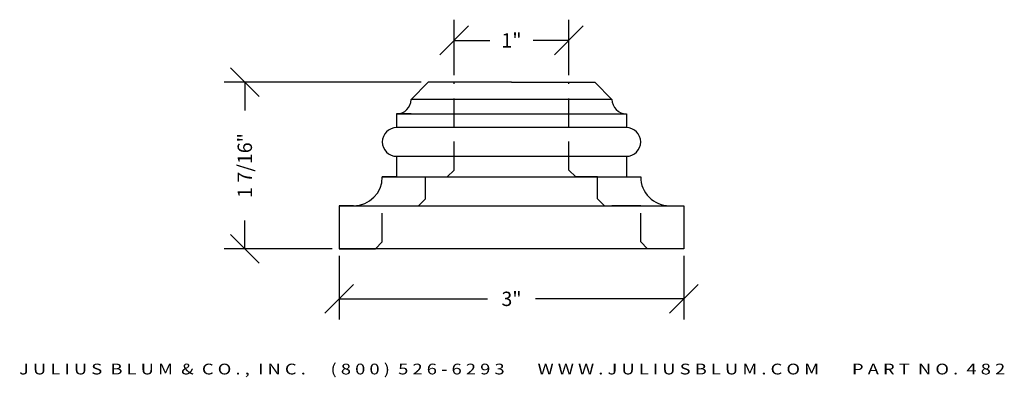
# Model space of a CAD drawing. Extents: x 21.64 to 30.21, y 7.39 to 10.51.
import ezdxf
from ezdxf.enums import TextEntityAlignment as Align

# ---------------------------------------------------------------- set-up
doc = ezdxf.new("R2010")
doc.units = 0
doc.header["$MEASUREMENT"] = 0
doc.linetypes.add('HIDDEN', pattern=[0.375, 0.25, -0.125])
doc.layers.get('DEFPOINTS').update_dxf_attribs({"linetype": 'CONTINUOUS'})
for name, color, linetype in [('1', 7, 'CONTINUOUS'), ('ADP1DETAIL', 7, 'CONTINUOUS'), ('ADP2DETAIL', 5, 'CONTINUOUS'), ('ADPDIM', 3, 'CONTINUOUS')]:
    doc.layers.add(name, color=color, linetype=linetype)
doc.styles.add('ARIAL_WIDE', font='arial.ttf', dxfattribs={"width": 1.25})
doc.dimstyles.get("Standard").update_dxf_attribs({"dimtxt": 0.18, "dimasz": 0.18, "dimexe": 0.18, "dimexo": 0.0625, "dimgap": 0.09, "dimtad": 0, "dimtih": 1, "dimtoh": 1, "dimdec": 4, "dimzin": 0, "dimdsep": 46, "dimtxsty": 'STANDARD', "dimcen": 0.09, "dimadec": 0, "dimazin": 0, "dimtfac": 1, "dimtdec": 4, "dimtofl": 0, "dimtmove": 0, "dimatfit": 3, "dimfxl": 1, "dimtolj": 1, "dimtzin": 0, "dimarcsym": 0})

# ---------------------------------------------------------------- blocks, each defined once
blk = doc.blocks.new('*D0')
at = {"layer": 'ADPDIM', "color": 0, "lineweight": -2}
for p, q in [((24.4191, 8.4476), (24.4191, 7.8938)), ((27.4191, 8.4476), (27.4191, 7.8938)), ((24.2941, 7.9488), (24.5441, 8.1988)), ((27.2941, 7.9488), (27.5441, 8.1988)), ((24.4191, 8.0738), (25.7107, 8.0738)), ((27.4191, 8.0738), (26.1274, 8.0738))]:
    blk.add_line(p, q, dxfattribs=at)
at = {"layer": 'DEFPOINTS', "color": 0}
for p in [(24.4191, 8.5101), (27.4191, 8.5101), (27.4191, 8.0738)]:
    blk.add_point(p, dxfattribs=at)
at = {"layer": 'ADPDIM', "color": 0, "insert": (25.9191, 8.0738), "char_height": 0.125, "attachment_point": 5}
blk.add_mtext('\\A1;3"', dxfattribs=at)
blk = doc.blocks.new('*D1')
at = {"layer": 'ADPDIM', "color": 0, "lineweight": -2}
for p, q in [((25.4191, 10.0226), (25.4191, 10.5051)), ((26.4191, 10.0226), (26.4191, 10.5051)), ((25.2941, 10.2001), (25.5441, 10.4501)), ((26.2941, 10.2001), (26.5441, 10.4501)), ((25.4191, 10.3251), (25.7316, 10.3251)), ((26.4191, 10.3251), (26.1066, 10.3251))]:
    blk.add_line(p, q, dxfattribs=at)
at = {"layer": 'DEFPOINTS', "color": 0}
for p in [(26.4191, 10.3251), (25.4191, 9.9601), (26.4191, 9.9601)]:
    blk.add_point(p, dxfattribs=at)
at = {"layer": 'ADPDIM', "color": 0, "insert": (25.9191, 10.3251), "char_height": 0.125, "attachment_point": 5}
blk.add_mtext('\\A1;1"', dxfattribs=at)
blk = doc.blocks.new('*D2')
at = {"layer": 'ADPDIM', "color": 0, "lineweight": -2}
for p, q in [((23.7219, 9.8351), (23.4719, 10.0851)), ((25.1316, 9.9601), (23.4169, 9.9601)), ((23.5969, 9.9601), (23.5969, 9.7143)), ((23.5969, 8.5101), (23.5969, 8.7559)), ((23.7219, 8.3851), (23.4719, 8.6351)), ((24.3566, 8.5101), (23.4169, 8.5101))]:
    blk.add_line(p, q, dxfattribs=at)
at = {"layer": 'DEFPOINTS', "color": 0}
for p in [(25.1941, 9.9601), (23.5969, 8.5101), (24.4191, 8.5101)]:
    blk.add_point(p, dxfattribs=at)
at = {"layer": 'ADPDIM', "color": 0, "insert": (23.5969, 9.2351), "char_height": 0.125, "attachment_point": 5, "rotation": 90}
blk.add_mtext('\\A1;1 7/16"', dxfattribs=at)
blk = doc.blocks.new('A$C18BE6784')
at = {"layer": '1', "color": 7, "linetype": 'Continuous'}
for p, q in [((1.075, 2.875), (1.075, 3)), ((1.075, 3), (1.45, 3)), ((1.075, 0), (1.075, 3)), ((1.45, 3), (1.45, 0)), ((0.825, 0.375), (0.825, 2.625)), ((0.275, 0.5), (0.275, 2.5)), ((0.275, 2.5), (0.395, 2.5)), ((0.395, 2.5), (0.395, 0.5)), ((0.645, 0.5), (0.645, 2.5)), ((0.645, 2.5), (0.825, 2.5)), ((0, 2.225), (0.15, 2.375)), ((0.15, 2.375), (0.15, 0.625)), ((0, 1.5), (0, 2.225)), ((0, 1.5), (0, 0.775)), ((0, 0.775), (0.15, 0.625)), ((0.275, 0.625), (0.275, 0.5)), ((0.275, 0.5), (0.395, 0.5)), ((0.645, 0.5), (0.825, 0.5)), ((0.825, 0.5), (0.825, 0.375)), ((1.45, 0), (1.45, 0.315)), ((1.075, 0.125), (1.075, 0)), ((1.075, 0), (1.45, 0))]:
    blk.add_line(p, q, dxfattribs=at)
at = {"layer": '1', "color": 7, "linetype": 'HIDDEN'}
for p, q in [((1.075, 2.625), (1.075, 2.31)), ((0.825, 2.25), (0.825, 2.06)), ((0.825, 0.75), (0.825, 0.94)), ((1.075, 0.375), (1.075, 0.69))]:
    blk.add_line(p, q, dxfattribs=at)
at = {"layer": '1', "color": 7, "linetype": 'Continuous'}
for centre, radius, start, end in [((0.825, 2.875), 0.25, 270, 0), ((0.52, 2.5), 0.125, 0, 180), ((0.15, 2.5), 0.125, 270, 0), ((0.15, 0.5), 0.125, 0, 90), ((0.52, 0.5), 0.125, 180, 0), ((0.825, 0.125), 0.25, 0, 90)]:
    blk.add_arc(centre, radius, start, end, dxfattribs=at)
at = {"layer": 'ADP2DETAIL', "linetype": 'Continuous'}
for p, q in [((1.39, 2.625), (1.45, 2.685)), ((1.39, 0.375), (1.45, 0.315))]:
    blk.add_line(p, q, dxfattribs=at)
at = {"layer": 'ADP2DETAIL', "linetype": 'HIDDEN'}
for p, q in [((1.39, 2.625), (1.075, 2.625)), ((1.015, 2.25), (0.825, 2.25)), ((1.015, 2.25), (1.075, 2.31)), ((0.765, 2), (0.825, 2.06)), ((0.765, 2), (0, 2)), ((0.765, 1), (0, 1)), ((0.825, 0.94), (0.765, 1)), ((1.015, 0.75), (0.825, 0.75)), ((1.075, 0.69), (1.015, 0.75)), ((1.39, 0.375), (1.075, 0.375))]:
    blk.add_line(p, q, dxfattribs=at)

msp = doc.modelspace()

# ---------------------------------------------------------------- block references
at = {"layer": 'ADP1DETAIL', "rotation": 270}
msp.add_blockref('A$C18BE6784', (24.41906, 9.96011), dxfattribs=at)

# ---------------------------------------------------------------- texts
at = {"layer": 'ADPDIM', "style": 'ARIAL_WIDE', "width": 1.25}
msp.add_text('J U L I U S  B L U M  &  C O . ,  I N C .      ( 8 0 0 )  5 2 6 - 6 2 9 3        W W W . J U L I U S B L U M . C O M        P A R T  N O .  4 8 2', height=0.09375, dxfattribs=at).set_placement((25.92455, 7.50924), align=Align.TOP_CENTER)

# ---------------------------------------------------------------- dimensions: what is measured, and where the dimension line sits
at = {"layer": 'ADPDIM'}
for base, p1, p2, picture, middle in [((26.41906, 10.32507), (25.41906, 9.96011), (26.41906, 9.96011), '*D1', (25.91906, 10.32507)), ((27.41906, 8.07385), (24.41906, 8.51011), (27.41906, 8.51011), '*D0', (25.91906, 8.07385))]:
    dim = msp.add_linear_dim(base=base, p1=p1, p2=p2, dimstyle='STANDARD', override={"dimtxt": 0.125, "dimasz": 0.125, "dimgap": 0.125, "dimtih": 0, "dimtoh": 0, "dimzin": 3, "dimlunit": 4, "dimtsz": 0.125, "dimcen": 0.1875, "dimtmove": 2, "dimfrac": 2, "dimtzin": 3}, dxfattribs=at)
    dim.commit()
    dim.dimension.update_dxf_attribs({"geometry": picture, "text_midpoint": middle})
dim = msp.add_linear_dim(base=(23.59687, 8.51011), p1=(25.19406, 9.96011), p2=(24.41906, 8.51011), angle=90, dimstyle='STANDARD', override={"dimtxt": 0.125, "dimasz": 0.125, "dimgap": 0.125, "dimtih": 0, "dimtoh": 0, "dimzin": 3, "dimlunit": 4, "dimtsz": 0.125, "dimcen": 0.1875, "dimtmove": 2, "dimfrac": 2, "dimtzin": 3}, dxfattribs=at)
dim.commit()
dim.dimension.update_dxf_attribs({"geometry": '*D2', "text_midpoint": (23.59687, 9.23511)})

doc.saveas('drawing.dxf')
